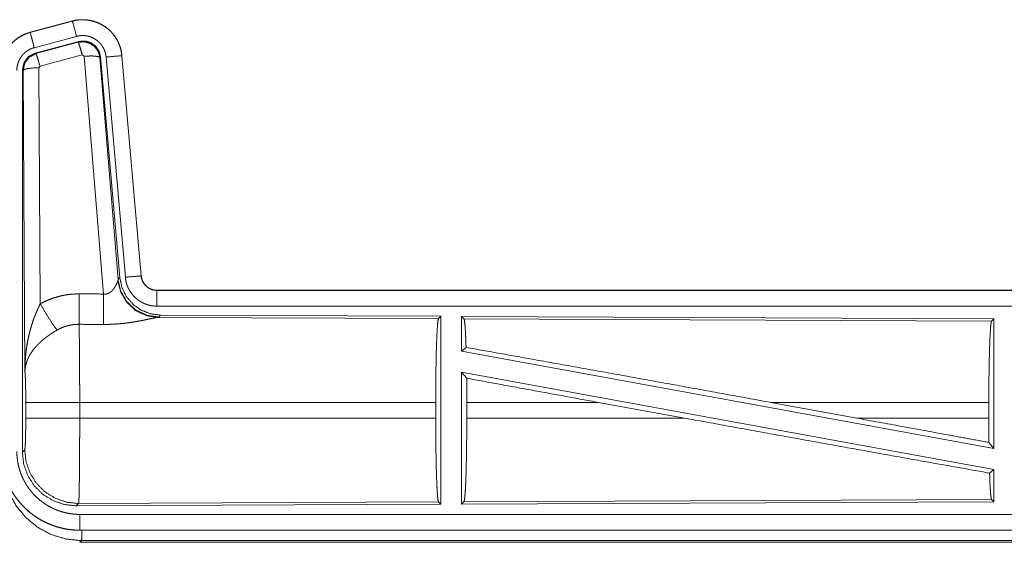
# Model space of a CAD drawing. Units: inches. Extents: x 61 to 114, y 16 to 135.
# Drawn here: x 100 to 103, y 77 to 79 of the extents above; entities that cross this region are included whole.
import ezdxf

# ---------------------------------------------------------------- set-up
doc = ezdxf.new("R2010")
doc.units = ezdxf.units.IN
doc.header["$MEASUREMENT"] = 0
doc.layers.add('CGM', color=7, linetype='Continuous', true_color=0xffffff)

msp = doc.modelspace()

# ---------------------------------------------------------------- linework, layer by layer
at = {"layer": 'CGM', "color": 2, "linetype": 'Continuous', "lineweight": 18}
for p, q in [((99.7784, 78.788), (99.6448, 78.7522)), ((99.6449, 78.7518), (99.7785, 78.7876)), ((99.7784, 78.788), (99.7785, 78.7876)), ((99.6448, 78.7522), (99.6449, 78.7518)), ((99.6578, 78.7035), (99.7915, 78.7393)), ((99.6609, 78.6861), (99.7983, 78.723)), ((99.663, 78.6846), (99.7967, 78.7206)), ((99.7967, 78.7206), (99.7983, 78.723)), ((99.6609, 78.6861), (99.663, 78.6846)), ((99.8096, 78.681), (99.6759, 78.645)), ((99.8158, 78.6766), (99.8096, 78.681)), ((99.8771, 77.9236), (99.8158, 78.6766)), ((99.8673, 78.6747), (99.8656, 78.6723)), ((99.8656, 78.6723), (99.9228, 77.9692)), ((99.8673, 78.6747), (99.9285, 77.9754)), ((99.885, 78.6738), (99.946, 77.9767)), ((99.9348, 78.6782), (99.9958, 77.9811)), ((99.9352, 78.6782), (99.9348, 78.6782)), ((99.9962, 77.9811), (99.9352, 78.6782)), ((99.6759, 78.645), (99.6722, 78.6401)), ((99.6722, 78.6401), (99.6768, 77.8928)), ((99.6202, 77.4229), (99.6202, 78.633)), ((99.6223, 78.6314), (99.6202, 78.633)), ((99.6281, 77.6783), (99.6223, 78.6314)), ((99.9221, 77.9645), (99.9228, 77.9692)), ((99.9228, 77.9692), (99.9285, 77.9754)), ((99.9962, 77.9811), (99.9958, 77.9811)), ((100.046, 77.9355), (100.046, 77.9351)), ((105.5774, 77.9355), (100.046, 77.9355)), ((100.046, 77.9351), (104.5376, 77.9351)), ((100.046, 77.8851), (104.5376, 77.8851)), ((100.0516, 77.8507), (100.0479, 77.8496)), ((100.0479, 77.8496), (100.937, 77.8457)), ((100.0573, 77.8568), (100.0516, 77.8507)), ((100.0573, 77.8568), (100.9443, 77.853)), ((100.937, 77.8457), (100.9443, 77.853)), ((100.9443, 77.853), (100.9443, 77.258)), ((101.0101, 77.8527), (101.0101, 77.7429)), ((101.0101, 77.8527), (102.6943, 77.8453)), ((101.0174, 77.8453), (101.0101, 77.8527)), ((101.0174, 77.8453), (102.687, 77.8381)), ((102.687, 77.8381), (102.6943, 77.8453)), ((102.6943, 77.8453), (102.6943, 77.435)), ((101.0101, 77.7429), (101.0241, 77.7546)), ((101.0101, 77.7429), (102.6943, 77.435)), ((101.0101, 77.676), (102.6943, 77.3681)), ((101.0101, 77.676), (101.0101, 77.2583)), ((101.0101, 77.676), (101.026, 77.657)), ((99.6309, 77.5306), (99.6309, 77.5804)), ((100.9281, 77.5804), (99.8015, 77.5804)), ((99.8015, 77.5804), (99.8015, 77.5306)), ((100.9281, 77.5804), (100.9281, 77.5306)), ((101.0264, 77.5804), (101.0264, 77.5306)), ((101.4432, 77.5804), (101.0264, 77.5804)), ((101.7157, 77.5306), (101.4432, 77.5804)), ((102.2606, 77.5306), (101.9885, 77.5804)), ((102.6783, 77.5804), (101.9885, 77.5804)), ((102.6783, 77.5804), (102.6783, 77.5306)), ((99.8015, 77.5306), (100.9281, 77.5306)), ((101.0264, 77.5306), (101.7157, 77.5306)), ((102.2606, 77.5306), (102.6783, 77.5306)), ((102.6787, 77.4537), (102.6943, 77.435)), ((99.6202, 77.4229), (99.6275, 77.4303)), ((102.6807, 77.3567), (102.6943, 77.3681)), ((102.6943, 77.3681), (102.6943, 77.2657)), ((102.687, 77.2729), (101.0174, 77.2657)), ((102.6943, 77.2657), (102.687, 77.2729)), ((99.7981, 77.2604), (99.7908, 77.253)), ((100.9443, 77.258), (99.7908, 77.253)), ((100.937, 77.2653), (99.7981, 77.2604)), ((100.9443, 77.258), (100.937, 77.2653)), ((102.6943, 77.2657), (101.0101, 77.2583)), ((101.0101, 77.2583), (101.0174, 77.2657)), ((104.5376, 77.2259), (99.8021, 77.2259)), ((99.8021, 77.1755), (99.8021, 77.1759)), ((99.8021, 77.1759), (104.5376, 77.1759)), ((105.5774, 77.1755), (99.8021, 77.1755)), ((99.8074, 77.1428), (99.8021, 77.1375)), ((105.0116, 77.1428), (99.8074, 77.1428)), ((99.8021, 77.1375), (105.5774, 77.1375))]:
    msp.add_line(p, q, dxfattribs=at)
for points, knots in [([(99.9352, 78.6782), (99.9333, 78.6917), (99.9299, 78.7049), (99.9251, 78.7176), (99.9189, 78.7298), (99.9115, 78.7412), (99.9029, 78.7517), (99.8931, 78.7612), (99.8824, 78.7697), (99.8708, 78.7768), (99.8586, 78.7827), (99.8457, 78.7872), (99.8325, 78.7903), (99.8189, 78.792), (99.8053, 78.7921), (99.7917, 78.7908), (99.7784, 78.788)], [0, 0, 0.062523, 0.125034, 0.187547, 0.250068, 0.312556, 0.375023, 0.437508, 0.499996, 0.562479, 0.624955, 0.68746, 0.749942, 0.812433, 0.874959, 0.937482, 1, 1]), ([(99.7785, 78.7876), (99.7852, 78.7892), (99.7918, 78.7904), (99.7985, 78.7912), (99.8053, 78.7917), (99.8121, 78.7918), (99.8189, 78.7916), (99.8206, 78.7914), (99.8223, 78.7913), (99.824, 78.7911), (99.8257, 78.7909), (99.829, 78.7905), (99.8324, 78.7899), (99.839, 78.7886), (99.8456, 78.7869), (99.852, 78.7848), (99.8584, 78.7824), (99.8599, 78.7817), (99.8615, 78.781), (99.8631, 78.7803), (99.8646, 78.7796), (99.8677, 78.7781), (99.8707, 78.7765), (99.8765, 78.7731), (99.8821, 78.7693), (99.8876, 78.7653), (99.8928, 78.761), (99.8941, 78.7598), (99.8953, 78.7587), (99.8966, 78.7575), (99.8978, 78.7563), (99.9002, 78.7539), (99.9026, 78.7514), (99.907, 78.7463), (99.9111, 78.741), (99.915, 78.7354), (99.9185, 78.7296), (99.9194, 78.7282), (99.9202, 78.7267), (99.921, 78.7252), (99.9218, 78.7236), (99.9233, 78.7206), (99.9247, 78.7175), (99.9273, 78.7112), (99.9295, 78.7048), (99.9313, 78.6983), (99.9328, 78.6917), (99.9335, 78.6883), (99.934, 78.685), (99.9344, 78.6816), (99.9348, 78.6782)], [0, 0, 0.031412, 0.062625, 0.093726, 0.124841, 0.156031, 0.187388, 0.195258, 0.203134, 0.210992, 0.218832, 0.234487, 0.25009, 0.281181, 0.312302, 0.343452, 0.374781, 0.382649, 0.390524, 0.398393, 0.406246, 0.421894, 0.43752, 0.468656, 0.499772, 0.530893, 0.562188, 0.57004, 0.577907, 0.585791, 0.593651, 0.609347, 0.624967, 0.656119, 0.687207, 0.718361, 0.74959, 0.757452, 0.765309, 0.773189, 0.78104, 0.796756, 0.8124, 0.843587, 0.874681, 0.905802, 0.937022, 0.952716, 0.968452, 0.984222, 1, 1]), ([(99.7915, 78.7393), (99.7804, 78.7806), (99.7785, 78.7876)], [0, 0, 0.854722, 1, 1]), ([(99.6448, 78.7522), (99.6256, 78.7453), (99.6077, 78.7354), (99.5917, 78.7227), (99.578, 78.7076), (99.567, 78.6904), (99.5589, 78.6717), (99.5539, 78.6519), (99.5522, 78.6315)], [0, 0, 0.125015, 0.25, 0.375027, 0.500004, 0.625005, 0.749986, 0.874982, 1, 1]), ([(99.5526, 78.6315), (99.553, 78.6417), (99.5543, 78.6518), (99.5564, 78.6617), (99.5592, 78.6715), (99.5596, 78.6727), (99.5601, 78.6739), (99.5605, 78.6751), (99.561, 78.6763), (99.5619, 78.6787), (99.5629, 78.681), (99.565, 78.6857), (99.5673, 78.6902), (99.5725, 78.6989), (99.5783, 78.7073), (99.5799, 78.7093), (99.5815, 78.7113), (99.5832, 78.7132), (99.5849, 78.7151), (99.5884, 78.7188), (99.592, 78.7224), (99.5997, 78.729), (99.6079, 78.735), (99.609, 78.7357), (99.61, 78.7364), (99.6111, 78.7371), (99.6122, 78.7377), (99.6144, 78.7391), (99.6166, 78.7403), (99.6211, 78.7427), (99.6257, 78.7449), (99.6304, 78.7469), (99.6352, 78.7487), (99.6376, 78.7496), (99.64, 78.7503), (99.6412, 78.7507), (99.6424, 78.7511), (99.6437, 78.7514), (99.644, 78.7515), (99.6443, 78.7516), (99.6444, 78.7516), (99.6446, 78.7517), (99.6448, 78.7517), (99.6449, 78.7518)], [0, 0, 0.062696, 0.124929, 0.187147, 0.249763, 0.257634, 0.265519, 0.273356, 0.28122, 0.296911, 0.312522, 0.343718, 0.374824, 0.437031, 0.499566, 0.515302, 0.531032, 0.546731, 0.56238, 0.593608, 0.624713, 0.686912, 0.749384, 0.757251, 0.765141, 0.772988, 0.780882, 0.796592, 0.81232, 0.843594, 0.874812, 0.905987, 0.937246, 0.952887, 0.968553, 0.976401, 0.984238, 0.992129, 0.994077, 0.996064, 0.997025, 0.998013, 0.999012, 1, 1]), ([(99.6578, 78.7035), (99.6515, 78.7272), (99.6449, 78.7518)], [0, 0, 0.490265, 1, 1]), ([(99.7915, 78.7393), (99.7954, 78.7403), (99.7994, 78.741), (99.8034, 78.7415), (99.8075, 78.7418), (99.8115, 78.7419), (99.8156, 78.7417), (99.8166, 78.7416), (99.8177, 78.7415), (99.8187, 78.7414), (99.8197, 78.7413), (99.8217, 78.7411), (99.8237, 78.7407), (99.8277, 78.7399), (99.8316, 78.7389), (99.8355, 78.7377), (99.8393, 78.7362), (99.8411, 78.7354), (99.843, 78.7345), (99.8448, 78.7336), (99.8466, 78.7327), (99.8501, 78.7306), (99.8535, 78.7284), (99.8567, 78.726), (99.8599, 78.7234), (99.8614, 78.722), (99.8629, 78.7206), (99.8643, 78.7192), (99.8657, 78.7177), (99.8684, 78.7146), (99.8709, 78.7114), (99.8732, 78.7081), (99.8753, 78.7046), (99.8758, 78.7037), (99.8763, 78.7028), (99.8768, 78.7019), (99.8772, 78.701), (99.8781, 78.6992), (99.879, 78.6973), (99.8805, 78.6936), (99.8818, 78.6898), (99.8829, 78.6859), (99.8838, 78.6819), (99.8842, 78.6799), (99.8845, 78.6779), (99.8848, 78.6758), (99.885, 78.6738)], [0, 0, 0.031384, 0.062613, 0.093731, 0.124831, 0.156008, 0.187354, 0.195228, 0.203115, 0.210957, 0.218814, 0.23446, 0.250073, 0.28117, 0.312264, 0.343468, 0.374747, 0.390482, 0.406243, 0.421885, 0.437508, 0.468633, 0.499761, 0.530884, 0.562153, 0.577919, 0.593668, 0.609342, 0.624951, 0.656131, 0.687227, 0.718332, 0.749577, 0.75744, 0.765279, 0.773159, 0.781036, 0.796745, 0.812418, 0.843592, 0.87467, 0.90579, 0.937035, 0.952717, 0.968462, 0.984207, 1, 1]), ([(99.6026, 78.6315), (99.6029, 78.6376), (99.6036, 78.6436), (99.6048, 78.6496), (99.6065, 78.6554), (99.6071, 78.6569), (99.6076, 78.6583), (99.6082, 78.6598), (99.6088, 78.6612), (99.61, 78.6639), (99.6114, 78.6666), (99.6145, 78.6719), (99.618, 78.6769), (99.6189, 78.6781), (99.6199, 78.6793), (99.6209, 78.6804), (99.6219, 78.6816), (99.624, 78.6838), (99.6262, 78.6859), (99.6308, 78.6899), (99.6357, 78.6935), (99.637, 78.6943), (99.6383, 78.6951), (99.6396, 78.6959), (99.6409, 78.6967), (99.6436, 78.6981), (99.6464, 78.6994), (99.652, 78.7017), (99.6578, 78.7035)], [0, 0, 0.062653, 0.124917, 0.187139, 0.249732, 0.265498, 0.281253, 0.296917, 0.312559, 0.343737, 0.374837, 0.437055, 0.499617, 0.515304, 0.531052, 0.546767, 0.562413, 0.593618, 0.624765, 0.686938, 0.749447, 0.765162, 0.780958, 0.796638, 0.812333, 0.843648, 0.874842, 0.937289, 1, 1]), ([(99.7967, 78.7206), (99.8157, 78.7222), (99.8341, 78.7173), (99.8497, 78.7063), (99.8607, 78.6907), (99.8656, 78.6723)], [0, 0, 0.199903, 0.399918, 0.599919, 0.799937, 1, 1]), ([(99.8096, 78.681), (99.8038, 78.701), (99.7992, 78.7152), (99.7967, 78.7206)], [0, 0, 0.499978, 0.857127, 1, 1]), ([(99.7983, 78.723), (99.8173, 78.7246), (99.8358, 78.7197), (99.8514, 78.7087), (99.8624, 78.6931), (99.8673, 78.6747)], [0, 0, 0.200062, 0.400021, 0.59997, 0.799975, 1, 1]), ([(99.6202, 78.633), (99.6253, 78.6563), (99.6398, 78.6752), (99.6609, 78.6861)], [0, 0, 0.333324, 0.666631, 1, 1]), ([(99.6223, 78.6314), (99.6274, 78.6547), (99.6419, 78.6736), (99.663, 78.6846)], [0, 0, 0.333366, 0.666747, 1, 1]), ([(99.6759, 78.645), (99.6701, 78.665), (99.6655, 78.6791), (99.663, 78.6846)], [0, 0, 0.499904, 0.857148, 1, 1]), ([(99.8158, 78.6766), (99.84, 78.6774), (99.8582, 78.6758), (99.8656, 78.6723)], [0, 0, 0.477984, 0.836785, 1, 1]), ([(99.885, 78.6738), (99.9276, 78.6775), (99.9348, 78.6782)], [0, 0, 0.854698, 1, 1]), ([(99.6722, 78.6401), (99.6477, 78.6389), (99.6295, 78.6357), (99.6223, 78.6314)], [0, 0, 0.476978, 0.836475, 1, 1]), ([(99.8771, 77.9236), (99.8797, 77.9232), (99.8823, 77.923), (99.8836, 77.9231), (99.8849, 77.9232), (99.8861, 77.9234), (99.8874, 77.9237), (99.8886, 77.924), (99.8898, 77.9244), (99.8904, 77.9246), (99.891, 77.9248), (99.8915, 77.925), (99.8921, 77.9253), (99.8943, 77.9264), (99.8963, 77.9276), (99.8982, 77.929), (99.9, 77.9305), (99.9017, 77.932), (99.9033, 77.9336), (99.9041, 77.9344), (99.9049, 77.9352), (99.9056, 77.936), (99.9063, 77.9368), (99.9076, 77.9385), (99.9089, 77.9401), (99.9113, 77.9435), (99.9135, 77.9468), (99.914, 77.9477), (99.9145, 77.9485), (99.915, 77.9493), (99.9155, 77.9502), (99.9164, 77.9518), (99.9172, 77.9534), (99.9188, 77.9564), (99.9201, 77.9594), (99.9204, 77.9601), (99.9207, 77.9608), (99.921, 77.9614), (99.9212, 77.9621), (99.9217, 77.9633), (99.9221, 77.9645)], [0, 0, 0.039952, 0.079542, 0.099517, 0.119264, 0.138747, 0.158033, 0.177042, 0.196014, 0.205454, 0.214905, 0.224339, 0.233721, 0.270847, 0.307272, 0.343058, 0.378063, 0.412566, 0.446669, 0.463583, 0.480369, 0.49689, 0.51343, 0.545875, 0.577937, 0.640491, 0.701183, 0.715996, 0.730674, 0.7452, 0.759542, 0.787724, 0.815094, 0.867511, 0.916332, 0.927881, 0.939224, 0.950217, 0.960952, 0.981217, 1, 1]), ([(100.0479, 77.8496), (100.0117, 77.8554), (99.9785, 77.8714), (99.9511, 77.8965), (99.9318, 77.9284), (99.9221, 77.9645)], [0, 0, 0.197964, 0.39688, 0.597016, 0.798239, 1, 1]), ([(100.0516, 77.8507), (100.0138, 77.8565), (99.9793, 77.8731), (99.9511, 77.899), (99.9317, 77.932), (99.9228, 77.9692)], [0, 0, 0.199986, 0.399984, 0.600038, 0.800032, 1, 1]), ([(99.9285, 77.9754), (99.9351, 77.9442), (99.9492, 77.9155), (99.9699, 77.8911), (99.9959, 77.8726), (100.0256, 77.8609), (100.0573, 77.8568)], [0, 0, 0.16669, 0.333352, 0.500016, 0.666627, 0.833285, 1, 1]), ([(99.946, 77.9767), (99.9885, 77.9804), (99.9958, 77.9811)], [0, 0, 0.854686, 1, 1]), ([(99.946, 77.9767), (99.9465, 77.9721), (99.9472, 77.9675), (99.9482, 77.9629), (99.9493, 77.9585), (99.9507, 77.954), (99.9522, 77.9497), (99.9531, 77.9475), (99.954, 77.9453), (99.9545, 77.9443), (99.955, 77.9432), (99.9554, 77.9421), (99.956, 77.9411), (99.9581, 77.937), (99.9605, 77.933), (99.963, 77.9291), (99.9657, 77.9253), (99.9685, 77.9217), (99.9716, 77.9181), (99.9732, 77.9164), (99.9748, 77.9147), (99.9765, 77.9131), (99.9781, 77.9115), (99.9816, 77.9084), (99.9853, 77.9056), (99.989, 77.9028), (99.9929, 77.9003), (99.9949, 77.8991), (99.9969, 77.8979), (99.9979, 77.8974), (99.9989, 77.8968), (100, 77.8963), (100.001, 77.8957), (100.0052, 77.8937), (100.0095, 77.892), (100.0139, 77.8904), (100.0183, 77.889), (100.0228, 77.8878), (100.0273, 77.8869), (100.0296, 77.8865), (100.0319, 77.8861), (100.0343, 77.8858), (100.0366, 77.8856), (100.0413, 77.8852), (100.046, 77.8851)], [0, 0, 0.031417, 0.06268, 0.093806, 0.124865, 0.155993, 0.187186, 0.202836, 0.218554, 0.226405, 0.234292, 0.242157, 0.250001, 0.28128, 0.312461, 0.343553, 0.374622, 0.405768, 0.437086, 0.452808, 0.468551, 0.484261, 0.499885, 0.531066, 0.562157, 0.593231, 0.624369, 0.640008, 0.655663, 0.663454, 0.671339, 0.679203, 0.687086, 0.718445, 0.749658, 0.780787, 0.811842, 0.842986, 0.8742, 0.889875, 0.905579, 0.921322, 0.937067, 0.968503, 1, 1]), ([(99.9958, 77.9811), (99.9964, 77.9764), (99.9974, 77.9719), (99.9981, 77.9697), (99.9989, 77.9675), (99.9993, 77.9664), (99.9998, 77.9653), (100.0003, 77.9642), (100.0008, 77.9632), (100.003, 77.9591), (100.0056, 77.9553), (100.0071, 77.9534), (100.0086, 77.9517), (100.0094, 77.9508), (100.0102, 77.9499), (100.0111, 77.9491), (100.0119, 77.9483), (100.0155, 77.9453), (100.0193, 77.9427), (100.0203, 77.9421), (100.0213, 77.9415), (100.0224, 77.941), (100.0234, 77.9404), (100.0255, 77.9394), (100.0277, 77.9385), (100.0321, 77.937), (100.0366, 77.936), (100.0389, 77.9356), (100.0413, 77.9353), (100.0424, 77.9352), (100.0436, 77.9351), (100.0448, 77.9351), (100.046, 77.9351)], [0, 0, 0.062679, 0.124917, 0.155977, 0.187225, 0.20287, 0.218565, 0.23432, 0.250063, 0.312455, 0.374605, 0.40582, 0.437137, 0.452856, 0.468628, 0.484277, 0.499932, 0.562221, 0.624425, 0.640024, 0.655671, 0.671385, 0.687049, 0.718461, 0.749704, 0.811859, 0.874176, 0.905601, 0.937091, 0.952828, 0.968539, 0.98423, 1, 1]), ([(100.046, 77.9355), (100.0367, 77.9364), (100.0278, 77.9389), (100.0196, 77.943), (100.0122, 77.9486), (100.006, 77.9555), (100.0011, 77.9634), (99.9978, 77.972), (99.9962, 77.9811)], [0, 0, 0.12499, 0.250016, 0.374976, 0.500025, 0.624993, 0.749996, 0.875017, 1, 1]), ([(99.6768, 77.8928), (99.6912, 77.9001), (99.7058, 77.9064), (99.7208, 77.9117), (99.7361, 77.9162), (99.7439, 77.918), (99.7518, 77.9196), (99.7558, 77.9204), (99.7598, 77.921), (99.7638, 77.9216), (99.7678, 77.9221), (99.7838, 77.9236), (99.8, 77.924)], [0, 0, 0.125023, 0.249341, 0.373407, 0.497752, 0.560147, 0.622829, 0.654269, 0.685764, 0.717232, 0.748637, 0.874199, 1, 1]), ([(99.7994, 77.8277), (99.7996, 77.8509), (99.8, 77.924)], [0, 0, 0.240436, 1, 1]), ([(99.8765, 77.8273), (99.8766, 77.8505), (99.8771, 77.9236)], [0, 0, 0.240517, 1, 1]), ([(100.046, 77.8851), (100.046, 77.9096), (100.046, 77.9351)], [0, 0, 0.490163, 1, 1]), ([(99.6281, 77.6783), (99.6282, 77.6818), (99.6282, 77.6852), (99.6283, 77.6887), (99.6283, 77.6922), (99.6286, 77.6991), (99.6289, 77.706), (99.6297, 77.7198), (99.631, 77.7336), (99.6317, 77.7405), (99.6326, 77.7474), (99.6335, 77.7542), (99.6346, 77.7611), (99.6369, 77.7747), (99.6397, 77.7883), (99.6413, 77.7951), (99.6429, 77.8019), (99.6447, 77.8086), (99.6465, 77.8153), (99.6506, 77.8286), (99.655, 77.8418), (99.6562, 77.8451), (99.6574, 77.8484), (99.6586, 77.8516), (99.6599, 77.8549), (99.6625, 77.8613), (99.6651, 77.8677), (99.6679, 77.8741), (99.6708, 77.8804), (99.6738, 77.8866), (99.6768, 77.8928)], [0, 0, 0.015631, 0.031233, 0.046866, 0.062472, 0.09369, 0.124894, 0.187277, 0.249665, 0.280878, 0.312051, 0.343226, 0.374403, 0.4368, 0.499271, 0.530558, 0.56189, 0.593201, 0.624542, 0.687192, 0.749947, 0.765679, 0.781368, 0.797061, 0.812751, 0.844058, 0.875331, 0.906545, 0.937738, 0.968891, 1, 1]), ([(99.6768, 77.8928), (99.6973, 77.8577), (99.7156, 77.8288), (99.7297, 77.8093)], [0, 0, 0.4113, 0.756846, 1, 1]), ([(99.7994, 77.8277), (99.7902, 77.8275), (99.7811, 77.8266), (99.7788, 77.8263), (99.7765, 77.826), (99.7743, 77.8256), (99.772, 77.8252), (99.7675, 77.8242), (99.7631, 77.8231), (99.7544, 77.8205), (99.746, 77.8173), (99.7377, 77.8136), (99.7297, 77.8093)], [0, 0, 0.12605, 0.251881, 0.283396, 0.314912, 0.346499, 0.377988, 0.440685, 0.503107, 0.627332, 0.751219, 0.87524, 1, 1]), ([(99.7994, 77.8277), (99.7996, 77.8191), (99.7997, 77.8168), (99.7997, 77.8156), (99.7998, 77.8119), (99.8001, 77.7984), (99.8003, 77.7864), (99.8004, 77.7799), (99.8005, 77.7698), (99.8006, 77.7626), (99.8008, 77.7439), (99.8009, 77.728), (99.8011, 77.7113), (99.8012, 77.6895), (99.8012, 77.685), (99.8013, 77.6759), (99.8014, 77.6574), (99.8014, 77.6386), (99.8015, 77.6195), (99.8015, 77.6001), (99.8015, 77.5976), (99.8015, 77.5951), (99.8015, 77.5902), (99.8015, 77.5804)], [0, 0, 0.034603, 0.044082, 0.048954, 0.063962, 0.118544, 0.167198, 0.19321, 0.23428, 0.263108, 0.339059, 0.403293, 0.470555, 0.558928, 0.577172, 0.614027, 0.68871, 0.764684, 0.841947, 0.920526, 0.930424, 0.940375, 0.960223, 1, 1]), ([(100.0479, 77.8496), (100.0457, 77.8493), (100.0431, 77.8488), (100.0424, 77.8487), (100.0416, 77.8486), (100.0409, 77.8485), (100.0401, 77.8483), (100.0385, 77.848), (100.0368, 77.8477), (100.0332, 77.8469), (100.0293, 77.8461), (100.0207, 77.8443), (100.0161, 77.8434), (100.0149, 77.8431), (100.0136, 77.8428), (100.0124, 77.8426), (100.0061, 77.8413), (100.0009, 77.8403), (99.9956, 77.8392), (99.9901, 77.8382), (99.9844, 77.8372), (99.9787, 77.8362), (99.9757, 77.8357), (99.9728, 77.8352), (99.9698, 77.8347), (99.9668, 77.8342), (99.9607, 77.8333), (99.9546, 77.8325), (99.942, 77.8309), (99.9292, 77.8296), (99.9227, 77.8291), (99.9162, 77.8286), (99.9096, 77.8282), (99.903, 77.8278), (99.8898, 77.8274), (99.8765, 77.8273)], [0, 0, 0.012775, 0.028045, 0.032241, 0.036554, 0.040985, 0.045578, 0.055066, 0.065025, 0.086308, 0.109227, 0.159778, 0.187239, 0.194346, 0.201526, 0.20878, 0.245809, 0.276475, 0.307953, 0.340236, 0.373318, 0.407128, 0.424356, 0.44169, 0.45916, 0.476736, 0.512193, 0.548017, 0.620889, 0.695323, 0.73301, 0.770814, 0.8087, 0.846711, 0.923091, 1, 1]), ([(100.9281, 77.5804), (100.9282, 77.6255), (100.9286, 77.6693), (100.9292, 77.7105), (100.9301, 77.7479), (100.9312, 77.7804), (100.9325, 77.8071), (100.9339, 77.8273), (100.9354, 77.8403), (100.937, 77.8457)], [0, 0, 0.169675, 0.334431, 0.489472, 0.630323, 0.752876, 0.853594, 0.929613, 0.978753, 1, 1]), ([(101.0241, 77.7546), (101.023, 77.7848), (101.0218, 77.8096), (101.0204, 77.8283), (101.0189, 77.8403), (101.0174, 77.8453)], [0, 0, 0.33201, 0.604227, 0.80931, 0.94211, 1, 1]), ([(102.6783, 77.5804), (102.6785, 77.6242), (102.6788, 77.6667), (102.6795, 77.7067), (102.6803, 77.743), (102.6814, 77.7747), (102.6826, 77.8006), (102.684, 77.8202), (102.6855, 77.8328), (102.687, 77.8381)], [0, 0, 0.169679, 0.33442, 0.489462, 0.630319, 0.752868, 0.853588, 0.929608, 0.978755, 1, 1]), ([(99.7297, 77.8093), (99.7243, 77.8061), (99.7189, 77.8029), (99.7136, 77.7995), (99.7084, 77.796), (99.7058, 77.7942), (99.7032, 77.7924), (99.7006, 77.7906), (99.6981, 77.7887), (99.6931, 77.785), (99.6883, 77.7811), (99.6859, 77.7791), (99.6836, 77.7772), (99.6813, 77.7752), (99.6791, 77.7732), (99.6747, 77.7691), (99.6705, 77.765), (99.6665, 77.7609), (99.6627, 77.7567), (99.6608, 77.7546), (99.659, 77.7524), (99.6581, 77.7513), (99.6572, 77.7502), (99.6564, 77.7492), (99.6555, 77.7481), (99.6492, 77.7394), (99.6437, 77.7306), (99.6413, 77.7262), (99.6391, 77.7217), (99.638, 77.7195), (99.637, 77.7173), (99.6361, 77.715), (99.6352, 77.7128), (99.6323, 77.7039), (99.6301, 77.6952), (99.6294, 77.6909), (99.6288, 77.6867), (99.6286, 77.6845), (99.6284, 77.6824), (99.6283, 77.6814), (99.6282, 77.6804), (99.6281, 77.6783)], [0, 0, 0.036352, 0.072651, 0.108962, 0.145286, 0.163502, 0.181658, 0.199862, 0.21798, 0.254049, 0.289855, 0.30766, 0.325335, 0.342863, 0.36024, 0.394595, 0.428446, 0.461822, 0.494748, 0.511072, 0.527335, 0.535382, 0.543464, 0.551498, 0.559486, 0.621808, 0.681622, 0.710727, 0.739389, 0.753533, 0.767602, 0.781588, 0.795446, 0.849536, 0.901446, 0.926715, 0.951555, 0.963819, 0.975983, 0.982022, 0.988055, 1, 1]), ([(101.0241, 77.7546), (101.2407, 77.7159), (101.4789, 77.6731), (101.7309, 77.6274), (101.9885, 77.5804)], [0, 0, 0.224546, 0.471485, 0.732802, 1, 1]), ([(99.6309, 77.5804), (99.6307, 77.6071), (99.6304, 77.6319), (99.6298, 77.653), (99.629, 77.6688), (99.6281, 77.6783)], [0, 0, 0.272714, 0.525785, 0.741033, 0.90296, 1, 1]), ([(101.0264, 77.5804), (101.0263, 77.6191), (101.026, 77.657)], [0, 0, 0.505431, 1, 1]), ([(99.8015, 77.5804), (99.7644, 77.5804), (99.6971, 77.5804), (99.6496, 77.5804), (99.6309, 77.5804)], [0, 0, 0.217551, 0.611789, 0.890309, 1, 1]), ([(99.6275, 77.4302), (99.6285, 77.436), (99.6295, 77.4506), (99.6302, 77.4727), (99.6307, 77.5002), (99.6309, 77.5306)], [0, 0, 0.058271, 0.204006, 0.423995, 0.697861, 1, 1]), ([(99.8015, 77.5306), (99.7644, 77.5306), (99.6971, 77.5306), (99.6496, 77.5306), (99.6309, 77.5306)], [0, 0, 0.217551, 0.611789, 0.890309, 1, 1]), ([(99.8015, 77.5306), (99.8015, 77.5176), (99.8015, 77.4918), (99.8014, 77.4664), (99.8014, 77.4539), (99.8013, 77.4476), (99.8013, 77.4414), (99.8013, 77.4353), (99.8012, 77.4174), (99.8011, 77.4058), (99.8009, 77.3835), (99.8009, 77.3781), (99.8008, 77.3727), (99.8008, 77.3675), (99.8007, 77.3623), (99.8006, 77.3523), (99.8004, 77.3337), (99.8003, 77.3251), (99.8001, 77.3169), (99.8, 77.3074), (99.7999, 77.3056), (99.7999, 77.3038), (99.7999, 77.302), (99.7997, 77.2953), (99.7996, 77.2892), (99.7994, 77.2837), (99.7993, 77.2787), (99.7991, 77.2743), (99.799, 77.2723), (99.799, 77.2704), (99.7989, 77.2696), (99.7989, 77.2687), (99.7988, 77.2679), (99.7988, 77.2672), (99.7986, 77.2645), (99.7985, 77.2625), (99.7983, 77.2611), (99.7981, 77.2604)], [0, 0, 0.04824, 0.143613, 0.237517, 0.283927, 0.307, 0.329928, 0.352591, 0.418919, 0.461814, 0.544376, 0.564343, 0.58402, 0.603457, 0.622557, 0.659503, 0.728341, 0.760231, 0.790437, 0.825822, 0.832567, 0.839215, 0.845743, 0.870483, 0.893081, 0.913608, 0.932016, 0.948332, 0.955708, 0.962554, 0.965761, 0.968847, 0.971789, 0.974612, 0.984385, 0.991877, 0.99709, 1, 1]), ([(100.937, 77.2653), (100.9354, 77.2707), (100.9339, 77.2837), (100.9325, 77.3039), (100.9312, 77.3306), (100.9301, 77.3631), (100.9292, 77.4006), (100.9286, 77.4417), (100.9282, 77.4855), (100.9281, 77.5306)], [0, 0, 0.021223, 0.070388, 0.146382, 0.247125, 0.369677, 0.510528, 0.66557, 0.830325, 1, 1]), ([(101.0174, 77.2657), (101.019, 77.2711), (101.0205, 77.2841), (101.0219, 77.3042), (101.0232, 77.3309), (101.0243, 77.3634), (101.0252, 77.4008), (101.0258, 77.4419), (101.0262, 77.4856), (101.0264, 77.5306)], [0, 0, 0.021275, 0.070453, 0.146475, 0.247228, 0.369773, 0.510614, 0.665616, 0.830345, 1, 1]), ([(101.7157, 77.5306), (101.9777, 77.4829), (102.2315, 77.437), (102.4685, 77.3945), (102.6807, 77.3567)], [0, 0, 0.271603, 0.534604, 0.78015, 1, 1]), ([(102.2605, 77.5306), (102.5426, 77.4788), (102.6787, 77.4537)], [0, 0, 0.674354, 1, 1]), ([(102.6787, 77.4537), (102.6784, 77.4917), (102.6783, 77.5306)], [0, 0, 0.49417, 1, 1]), ([(99.5522, 77.4253), (99.5534, 77.4008), (99.557, 77.3766), (99.563, 77.3528), (99.5712, 77.3297), (99.5817, 77.3075), (99.5943, 77.2865), (99.6089, 77.2668), (99.6254, 77.2487), (99.6435, 77.2322), (99.6632, 77.2176), (99.6843, 77.205), (99.7064, 77.1945), (99.7295, 77.1863), (99.7533, 77.1803), (99.7776, 77.1767), (99.8021, 77.1755)], [0, 0, 0.062521, 0.12503, 0.18754, 0.250033, 0.312536, 0.37502, 0.437513, 0.500002, 0.56248, 0.624974, 0.687465, 0.749953, 0.812463, 0.874972, 0.937479, 1, 1]), ([(99.8021, 77.1759), (99.7898, 77.1762), (99.7776, 77.1771), (99.7655, 77.1786), (99.7535, 77.1807), (99.7416, 77.1834), (99.7298, 77.1866), (99.7268, 77.1875), (99.7239, 77.1885), (99.721, 77.1894), (99.7181, 77.1905), (99.7123, 77.1926), (99.7066, 77.1949), (99.6954, 77.1998), (99.6845, 77.2053), (99.6739, 77.2113), (99.6636, 77.2178), (99.6586, 77.2213), (99.6536, 77.2249), (99.6512, 77.2267), (99.6487, 77.2286), (99.6463, 77.2305), (99.6439, 77.2324), (99.6346, 77.2405), (99.6257, 77.2489), (99.6173, 77.2577), (99.6094, 77.2669), (99.6019, 77.2765), (99.5948, 77.2866), (99.5931, 77.2891), (99.5914, 77.2917), (99.5898, 77.2943), (99.5882, 77.297), (99.5851, 77.3023), (99.5821, 77.3076), (99.5766, 77.3185), (99.5717, 77.3297), (99.5673, 77.341), (99.5635, 77.3526), (99.5617, 77.3585), (99.5602, 77.3644), (99.5587, 77.3704), (99.5575, 77.3765), (99.5553, 77.3886), (99.5538, 77.4008), (99.5533, 77.4069), (99.5529, 77.413), (99.5528, 77.4161), (99.5527, 77.4192), (99.5527, 77.4207), (99.5526, 77.4223), (99.5526, 77.4238), (99.5526, 77.4246), (99.5526, 77.425), (99.5526, 77.4253)], [0, 0, 0.031398, 0.062623, 0.093746, 0.124826, 0.155939, 0.187189, 0.195015, 0.202877, 0.210748, 0.218615, 0.234341, 0.249994, 0.281201, 0.3123, 0.343381, 0.374517, 0.390127, 0.405779, 0.413612, 0.421469, 0.429348, 0.437216, 0.46858, 0.499773, 0.530872, 0.561949, 0.593095, 0.62437, 0.632223, 0.640086, 0.647961, 0.655835, 0.671518, 0.687165, 0.718332, 0.749441, 0.78053, 0.811685, 0.827313, 0.842992, 0.85871, 0.874457, 0.905862, 0.937188, 0.952867, 0.968549, 0.976399, 0.984262, 0.988201, 0.992124, 0.996062, 0.998039, 0.999019, 1, 1]), ([(99.8021, 77.2259), (99.7922, 77.2261), (99.7825, 77.2268), (99.7728, 77.228), (99.7632, 77.2297), (99.7537, 77.2318), (99.7443, 77.2344), (99.7419, 77.2352), (99.7396, 77.2359), (99.7372, 77.2367), (99.7349, 77.2375), (99.7303, 77.2392), (99.7257, 77.2411), (99.7168, 77.245), (99.7081, 77.2494), (99.6996, 77.2542), (99.6914, 77.2594), (99.6873, 77.2622), (99.6833, 77.265), (99.6814, 77.2665), (99.6794, 77.268), (99.6775, 77.2695), (99.6756, 77.2711), (99.6681, 77.2775), (99.6611, 77.2842), (99.6543, 77.2913), (99.648, 77.2987), (99.642, 77.3063), (99.6363, 77.3144), (99.635, 77.3164), (99.6336, 77.3185), (99.6323, 77.3206), (99.631, 77.3227), (99.6286, 77.3269), (99.6262, 77.3312), (99.6218, 77.3399), (99.6178, 77.3488), (99.6143, 77.3579), (99.6113, 77.3672), (99.6099, 77.3719), (99.6086, 77.3766), (99.6075, 77.3814), (99.6065, 77.3863), (99.6048, 77.396), (99.6036, 77.4057), (99.6028, 77.4155), (99.6026, 77.4253)], [0, 0, 0.031407, 0.062619, 0.09373, 0.124817, 0.155946, 0.187181, 0.195009, 0.202868, 0.21074, 0.218626, 0.23434, 0.249998, 0.281208, 0.312301, 0.343389, 0.374525, 0.390115, 0.405773, 0.413623, 0.421478, 0.429348, 0.437224, 0.46859, 0.499764, 0.530878, 0.561963, 0.593092, 0.624373, 0.632234, 0.640096, 0.647966, 0.655834, 0.671526, 0.687177, 0.718336, 0.749434, 0.780536, 0.811689, 0.827313, 0.842983, 0.858723, 0.874466, 0.905871, 0.937193, 0.968552, 1, 1]), ([(99.7908, 77.253), (99.7529, 77.2571), (99.7168, 77.2696), (99.6844, 77.2898), (99.6574, 77.3167), (99.6371, 77.349), (99.6244, 77.385), (99.6202, 77.4229)], [0, 0, 0.142881, 0.285735, 0.428587, 0.5714, 0.714235, 0.857098, 1, 1]), ([(99.7981, 77.2604), (99.7602, 77.2645), (99.7242, 77.277), (99.6919, 77.2972), (99.6648, 77.3241), (99.6445, 77.3564), (99.6318, 77.3924), (99.6275, 77.4302)], [0, 0, 0.142841, 0.285675, 0.428554, 0.571447, 0.714322, 0.857188, 1, 1]), ([(99.5575, 77.3927), (99.5624, 77.344), (99.5766, 77.2971), (99.5997, 77.254), (99.6308, 77.2161), (99.6687, 77.185), (99.7118, 77.1619), (99.7587, 77.1477), (99.8074, 77.1428)], [0, 0, 0.124962, 0.249956, 0.374968, 0.5, 0.625019, 0.750031, 0.87502, 1, 1]), ([(102.687, 77.273), (102.6856, 77.2776), (102.6842, 77.2887), (102.6829, 77.3059), (102.6817, 77.3287), (102.6807, 77.3567)], [0, 0, 0.058056, 0.190605, 0.395443, 0.66746, 1, 1]), ([(99.8021, 77.2259), (99.8021, 77.1832), (99.8021, 77.1759)], [0, 0, 0.854723, 1, 1]), ([(99.8087, 77.1755), (99.8083, 77.1586), (99.8078, 77.1476), (99.8074, 77.1428)], [0, 0, 0.5182, 0.853498, 1, 1])]:
    msp.add_open_spline(points, degree=1, knots=knots, dxfattribs=at)
for points in [[(99.8, 77.924), (99.8771, 77.9236)], [(99.8765, 77.8273), (99.7994, 77.8277)], [(101.026, 77.657), (101.4432, 77.5804)]]:
    msp.add_open_spline(points, degree=1, dxfattribs=at)

doc.saveas('drawing.dxf')
